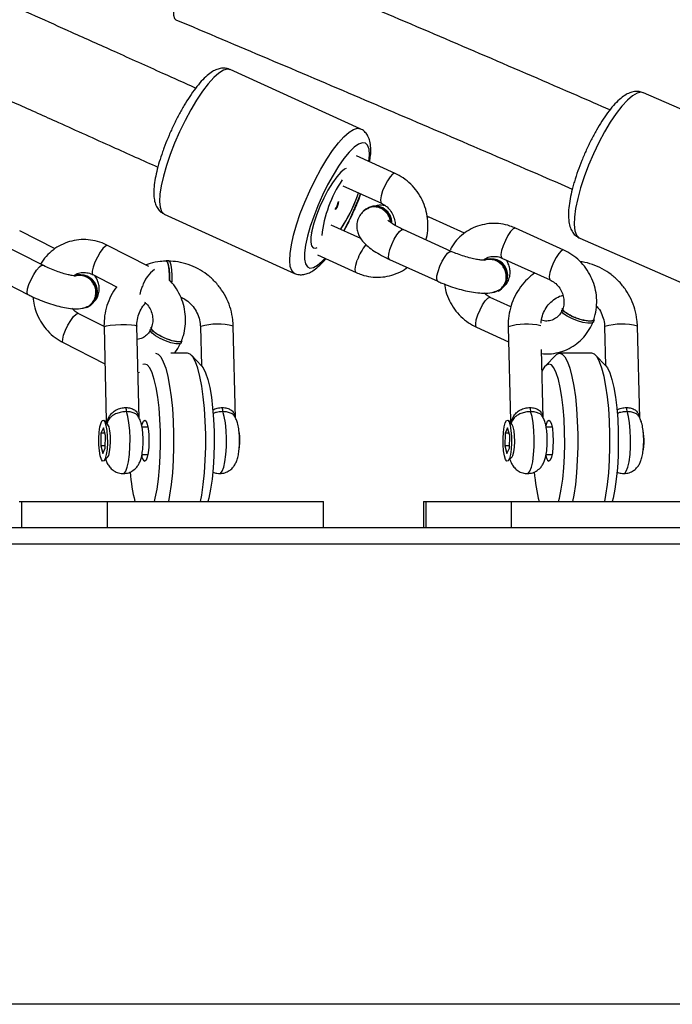
# Model space of a CAD drawing. Units: inches. Extents: x -566 to 1863, y 86 to 1407.
# Drawn here: x 1368 to 1380, y 631 to 648 of the extents above; entities that cross this region are included whole.
import ezdxf

# ---------------------------------------------------------------- set-up
doc = ezdxf.new("R2010")
doc.units = ezdxf.units.IN
doc.header["$MEASUREMENT"] = 0
doc.layers.add('VP-EQ', color=7, linetype='Continuous', true_color=0x8a3492)
doc.styles.get("Standard").update_dxf_attribs({"font": 'arial.ttf'})
doc.dimstyles.get("Standard").update_dxf_attribs({"dimtxt": 14, "dimasz": 20, "dimexe": 20, "dimexo": 50, "dimgap": 20, "dimtad": 0, "dimdec": 0, "dimzin": 0, "dimdsep": 46, "dimtxsty": 'Standard', "dimcen": -0.09, "dimadec": 0, "dimazin": 0, "dimtfac": 1, "dimtdec": 4, "dimtofl": 0, "dimtmove": 0, "dimatfit": 3, "dimfxl": 70, "dimfxlon": 1, "dimtolj": 1, "dimtzin": 0, "dimarcsym": 0})

# ---------------------------------------------------------------- blocks, each defined once
blk = doc.blocks.new('*D144')
at = {"layer": 'Defpoints', "color": 0}
for p in [(1528.974, 1297.72), (246.816, 718.934), (1528.974, 634.706)]:
    blk.add_point(p, dxfattribs=at)
at = {"layer": 'VP-EQ', "color": 0, "lineweight": -2}
for p, q in [((246.816, 1227.72), (246.816, 1317.72)), ((1528.974, 1227.72), (1528.974, 1317.72)), ((266.816, 1297.72), (844.196, 1297.72)), ((1508.974, 1297.72), (924.74, 1297.72))]:
    blk.add_line(p, q, dxfattribs=at)
at = {"layer": 'VP-EQ', "color": 0}
for points in [[(266.816, 1301.053), (266.816, 1294.387), (246.816, 1297.72)], [(1508.974, 1294.387), (1508.974, 1301.053), (1528.974, 1297.72)]]:
    blk.add_solid(points, dxfattribs=at)
at = {"layer": 'VP-EQ', "color": 0, "insert": (884.468, 1297.72), "char_height": 14, "attachment_point": 5}
blk.add_mtext('\\A1;1285', dxfattribs=at)
blk = doc.blocks.new('*D145')
at = {"layer": 'Defpoints', "color": 0}
for p in [(844.408, 1025.678), (844.408, 290.127), (1756.058, 290.127)]:
    blk.add_point(p, dxfattribs=at)
at = {"layer": 'VP-EQ', "color": 0, "lineweight": -2}
for p, q in [((1686.058, 1025.678), (1776.058, 1025.678)), ((1756.058, 1005.678), (1756.058, 710.451)), ((1756.058, 310.127), (1756.058, 639.721)), ((1686.058, 290.127), (1776.058, 290.127))]:
    blk.add_line(p, q, dxfattribs=at)
at = {"layer": 'VP-EQ', "color": 0}
for points in [[(1759.391, 1005.678), (1752.724, 1005.678), (1756.058, 1025.678)], [(1752.724, 310.127), (1759.391, 310.127), (1756.058, 290.127)]]:
    blk.add_solid(points, dxfattribs=at)
at = {"layer": 'VP-EQ', "color": 0, "insert": (1756.058, 675.086), "char_height": 14, "attachment_point": 5, "rotation": 90}
blk.add_mtext('\\A1;740', dxfattribs=at)
blk = doc.blocks.new('*D146')
at = {"layer": 'Defpoints', "color": 0}
for p in [(821.508, 1225.678), (821.508, 85.827), (1843.158, 85.827)]:
    blk.add_point(p, dxfattribs=at)
at = {"layer": 'VP-EQ', "color": 0, "lineweight": -2}
for p, q in [((1773.158, 1225.678), (1863.158, 1225.678)), ((1843.158, 1205.678), (1843.158, 720.87)), ((1843.158, 105.827), (1843.158, 640.48)), ((1773.158, 85.827), (1863.158, 85.827))]:
    blk.add_line(p, q, dxfattribs=at)
at = {"layer": 'VP-EQ', "color": 0}
for points in [[(1846.491, 1205.678), (1839.825, 1205.678), (1843.158, 1225.678)], [(1839.825, 105.827), (1846.491, 105.827), (1843.158, 85.827)]]:
    blk.add_solid(points, dxfattribs=at)
at = {"layer": 'VP-EQ', "color": 0, "insert": (1843.158, 680.675), "char_height": 14, "attachment_point": 5, "rotation": 90}
blk.add_mtext('\\A1;1140', dxfattribs=at)
blk = doc.blocks.new('*D147')
at = {"layer": 'Defpoints', "color": 0}
for p in [(1678.968, 1387.095), (44.416, 671.684), (1678.968, 634.706)]:
    blk.add_point(p, dxfattribs=at)
at = {"layer": 'VP-EQ', "color": 0, "lineweight": -2}
for p, q in [((44.416, 1317.095), (44.416, 1407.095)), ((1678.968, 1317.095), (1678.968, 1407.095)), ((64.416, 1387.095), (843.622, 1387.095)), ((1658.968, 1387.095), (924.166, 1387.095))]:
    blk.add_line(p, q, dxfattribs=at)
at = {"layer": 'VP-EQ', "color": 0}
for points in [[(64.416, 1390.428), (64.416, 1383.762), (44.416, 1387.095)], [(1658.968, 1383.762), (1658.968, 1390.428), (1678.968, 1387.095)]]:
    blk.add_solid(points, dxfattribs=at)
at = {"layer": 'VP-EQ', "color": 0, "insert": (883.894, 1387.095), "char_height": 14, "attachment_point": 5}
blk.add_mtext('\\A1;1635', dxfattribs=at)
blk = doc.blocks.new('RC1580_')
at = {"color": 0, "linetype": 'Continuous', "lineweight": 25}
for p, q in [((1374.158, 646.492), (1371.781, 647.572)), ((1381.713, 646.106), (1379.332, 647.147)), ((1374.794, 645.676), (1374.089, 645.996)), ((1373.841, 645.45), (1374.546, 645.13)), ((1374.109, 645.267), (1374.128, 645.32)), ((1374.314, 645.056), (1374.3, 645.049)), ((1370.581, 644.931), (1372.958, 643.851)), ((1375.417, 644.876), (1375.381, 644.892)), ((1375.417, 644.876), (1375.392, 644.874)), ((1376.062, 644.583), (1375.417, 644.876)), ((1368.586, 644.301), (1367.941, 644.63)), ((1374.168, 644.487), (1373.627, 644.733)), ((1374.916, 644.651), (1374.941, 644.653)), ((1375.821, 644.253), (1374.941, 644.653)), ((1377.875, 644.276), (1376.995, 644.676)), ((1373.268, 644.593), (1373.281, 644.62)), ((1378.17, 644.491), (1380.551, 643.449)), ((1368.36, 644.001), (1367.493, 644.443)), ((1370.3, 643.977), (1369.545, 644.362)), ((1373.379, 644.187), (1374.083, 643.867)), ((1374.692, 644.107), (1375.573, 643.707)), ((1375.796, 644.251), (1375.821, 644.253)), ((1376.747, 644.13), (1377.627, 643.73)), ((1367.221, 643.909), (1368.087, 643.467)), ((1368.339, 644), (1368.36, 644.001)), ((1370.662, 644.08), (1370.614, 644.08)), ((1369.273, 643.828), (1369.708, 643.605)), ((1376.91, 643.241), (1376.533, 643.413)), ((1376.676, 643.528), (1376.69, 643.534)), ((1369.167, 643.23), (1369.18, 643.235)), ((1369.48, 642.88), (1369.008, 643.12)), ((1369.48, 642.874), (1369.522, 641.157)), ((1370.121, 641.206), (1370.08, 642.889)), ((1371.247, 642.881), (1371.241, 642.874)), ((1371.241, 642.874), (1371.258, 642.169)), ((1371.882, 641.209), (1371.84, 642.889)), ((1376.284, 642.867), (1376.867, 642.602)), ((1376.861, 642.874), (1376.903, 641.157)), ((1378.421, 642.967), (1378.434, 643.003)), ((1378.628, 642.881), (1378.621, 642.874)), ((1378.621, 642.874), (1378.639, 642.169)), ((1379.263, 641.209), (1379.221, 642.889)), ((1368.736, 642.586), (1369.497, 642.198)), ((1370.89, 642.582), (1370.906, 642.617)), ((1371.005, 642.396), (1370.702, 642.396)), ((1371.263, 642.164), (1371.076, 642.36)), ((1377.502, 641.206), (1377.471, 642.461)), ((1377.728, 642.36), (1377.542, 642.164)), ((1378.386, 642.396), (1377.799, 642.396)), ((1378.643, 642.164), (1378.457, 642.36)), ((1370.223, 642.196), (1370.188, 642.186)), ((1370.101, 642.044), (1370.128, 642.047)), ((1369.469, 641.031), (1369.424, 640.935)), ((1369.509, 640.892), (1369.469, 641.031)), ((1369.551, 641.089), (1369.48, 641.163)), ((1370.281, 641.046), (1370.173, 641.046)), ((1376.85, 641.031), (1376.805, 640.935)), ((1376.889, 640.892), (1376.85, 641.031)), ((1376.932, 641.089), (1376.861, 641.163)), ((1376.906, 641.172), (1376.895, 641.145)), ((1377.662, 641.046), (1377.554, 641.046)), ((1369.424, 640.935), (1369.419, 640.7)), ((1369.496, 640.935), (1369.424, 640.935)), ((1369.503, 640.657), (1369.509, 640.892)), ((1376.805, 640.935), (1376.8, 640.7)), ((1376.877, 640.935), (1376.805, 640.935)), ((1376.884, 640.657), (1376.889, 640.892)), ((1369.419, 640.7), (1369.458, 640.561)), ((1369.504, 640.7), (1369.419, 640.7)), ((1376.8, 640.7), (1376.839, 640.561)), ((1376.885, 640.7), (1376.8, 640.7)), ((1369.458, 640.561), (1369.503, 640.657)), ((1369.48, 640.429), (1369.551, 640.503)), ((1370.172, 640.546), (1370.281, 640.546)), ((1376.839, 640.561), (1376.884, 640.657)), ((1376.861, 640.429), (1376.932, 640.503)), ((1377.553, 640.546), (1377.662, 640.546)), ((1367.932, 639.684), (1367.976, 639.684)), ((1367.976, 639.684), (1369.535, 639.684)), ((1367.976, 639.684), (1367.976, 639.206)), ((1369.535, 639.684), (1373.491, 639.684)), ((1369.535, 639.684), (1369.535, 639.206)), ((1373.491, 639.206), (1373.491, 639.684)), ((1375.313, 639.684), (1375.313, 639.206)), ((1375.313, 639.684), (1375.357, 639.684)), ((1375.357, 639.684), (1376.916, 639.684)), ((1375.357, 639.684), (1375.357, 639.206)), ((1376.916, 639.684), (1380.872, 639.684)), ((1376.916, 639.684), (1376.916, 639.206)), ((1408.228, 639.206), (1353.073, 639.206)), ((1407.89, 638.906), (1352.766, 638.906)), ((1407.886, 630.506), (1352.766, 630.506))]:
    blk.add_line(p, q, dxfattribs=at)
at = {"color": 0, "linetype": 'Continuous', "lineweight": 25, "flags": 128}
for points in [[(1371.412, 649.958), (1371.382, 649.96), (1371.327, 649.935), (1371.263, 649.876), (1371.19, 649.786), (1371.114, 649.67), (1371.037, 649.533), (1370.963, 649.381), (1370.896, 649.221), (1370.838, 649.062), (1370.793, 648.91), (1370.762, 648.772), (1370.747, 648.656), (1370.749, 648.566), (1370.767, 648.506), (1370.793, 648.482)], [(1371.781, 647.572), (1371.731, 647.58), (1371.66, 647.56), (1371.577, 647.508), (1371.484, 647.425), (1371.383, 647.313), (1371.278, 647.175), (1371.17, 647.014), (1371.063, 646.834), (1370.959, 646.64), (1370.859, 646.436), (1370.768, 646.228), (1370.687, 646.021)], [(1379.332, 647.147), (1379.288, 647.157), (1379.215, 647.141), (1379.131, 647.093), (1379.037, 647.014), (1378.936, 646.905), (1378.831, 646.77), (1378.724, 646.611), (1378.617, 646.432), (1378.514, 646.239), (1378.416, 646.035), (1378.327, 645.826), (1378.248, 645.616), (1378.182, 645.412)], [(1373.064, 644.941), (1373.145, 645.148), (1373.237, 645.356), (1373.336, 645.56), (1373.44, 645.754), (1373.548, 645.934), (1373.655, 646.095), (1373.761, 646.233), (1373.861, 646.345), (1373.954, 646.428), (1374.037, 646.48), (1374.108, 646.5), (1374.158, 646.492)], [(1374.318, 645.892), (1374.327, 646.016), (1374.319, 646.117), (1374.294, 646.189), (1374.253, 646.229), (1374.198, 646.236), (1374.128, 646.21), (1374.048, 646.152), (1373.958, 646.064), (1373.862, 645.948), (1373.763, 645.807), (1373.662, 645.645), (1373.564, 645.468), (1373.47, 645.28), (1373.385, 645.086), (1373.309, 644.892)], [(1370.687, 646.021), (1370.619, 645.819), (1370.564, 645.628), (1370.524, 645.452), (1370.5, 645.295), (1370.494, 645.163), (1370.504, 645.057), (1370.531, 644.981), (1370.573, 644.935), (1370.581, 644.931)], [(1373.902, 645.768), (1373.872, 645.752), (1373.805, 645.697), (1373.73, 645.612), (1373.65, 645.502), (1373.57, 645.371), (1373.493, 645.225), (1373.421, 645.071), (1373.36, 644.916), (1373.31, 644.767), (1373.275, 644.63), (1373.256, 644.512), (1373.254, 644.418), (1373.269, 644.351), (1373.3, 644.316), (1373.346, 644.313), (1373.374, 644.325)], [(1374.794, 645.676), (1374.785, 645.678), (1374.749, 645.662), (1374.704, 645.614), (1374.655, 645.541), (1374.608, 645.451), (1374.568, 645.356)], [(1374.568, 645.356), (1374.54, 645.266), (1374.528, 645.193), (1374.533, 645.145), (1374.545, 645.13)], [(1378.182, 645.412), (1378.13, 645.218), (1378.093, 645.038), (1378.072, 644.878), (1378.068, 644.741), (1378.08, 644.63), (1378.11, 644.549), (1378.155, 644.499), (1378.17, 644.491)], [(1372.958, 643.851), (1372.95, 643.855), (1372.908, 643.901), (1372.881, 643.977), (1372.871, 644.083), (1372.877, 644.215), (1372.901, 644.372), (1372.941, 644.548), (1372.996, 644.739), (1373.064, 644.941)], [(1373.309, 644.892), (1373.245, 644.705), (1373.196, 644.528), (1373.161, 644.368), (1373.144, 644.228), (1373.143, 644.113), (1373.16, 644.026), (1373.193, 643.97), (1373.241, 643.947), (1373.304, 643.956), (1373.379, 643.998), (1373.464, 644.071), (1373.515, 644.125)], [(1374.692, 644.107), (1374.689, 644.109), (1374.675, 644.142), (1374.679, 644.203), (1374.699, 644.286), (1374.733, 644.38), (1374.778, 644.474), (1374.827, 644.557), (1374.875, 644.618), (1374.916, 644.651)], [(1376.995, 644.676), (1376.986, 644.678), (1376.95, 644.662), (1376.905, 644.614), (1376.856, 644.541), (1376.809, 644.451), (1376.769, 644.356)], [(1369.545, 644.362), (1369.539, 644.364), (1369.506, 644.35), (1369.461, 644.305), (1369.409, 644.235), (1369.358, 644.148), (1369.313, 644.055)], [(1376.769, 644.356), (1376.741, 644.266), (1376.729, 644.193), (1376.734, 644.145), (1376.747, 644.13)], [(1377.875, 644.276), (1377.866, 644.278), (1377.831, 644.262), (1377.786, 644.214), (1377.736, 644.141), (1377.689, 644.051), (1377.649, 643.956)], [(1374.083, 643.867), (1374.071, 643.881), (1374.066, 643.929), (1374.078, 644.002), (1374.105, 644.092)], [(1375.573, 643.707), (1375.569, 643.709), (1375.555, 643.742), (1375.559, 643.803), (1375.579, 643.886), (1375.614, 643.98), (1375.658, 644.074), (1375.707, 644.157), (1375.755, 644.218), (1375.796, 644.251)], [(1368.087, 643.467), (1368.083, 643.47), (1368.074, 643.504), (1368.083, 643.566), (1368.109, 643.648), (1368.149, 643.741), (1368.198, 643.832), (1368.25, 643.912), (1368.299, 643.97), (1368.339, 644)], [(1369.313, 644.055), (1369.279, 643.966), (1369.262, 643.893), (1369.261, 643.844), (1369.273, 643.828)], [(1370.676, 643.722), (1370.676, 643.813), (1370.67, 643.914), (1370.657, 643.998), (1370.638, 644.056), (1370.617, 644.08), (1370.614, 644.08)], [(1370.725, 643.813), (1370.719, 643.914), (1370.706, 643.998), (1370.687, 644.056), (1370.666, 644.08), (1370.662, 644.08)], [(1377.649, 643.956), (1377.621, 643.866), (1377.609, 643.793), (1377.614, 643.745), (1377.626, 643.73)], [(1370.721, 643.67), (1370.724, 643.708), (1370.725, 643.813)], [(1370.179, 643.613), (1370.146, 643.524), (1370.131, 643.468)], [(1376.306, 643.092), (1376.346, 643.187), (1376.394, 643.277), (1376.443, 643.35), (1376.488, 643.398), (1376.524, 643.415), (1376.533, 643.413)], [(1378.434, 643.003), (1378.43, 642.996), (1378.393, 642.979), (1378.326, 642.978), (1378.237, 642.992), (1378.137, 643.021), (1378.037, 643.06), (1377.95, 643.106), (1377.887, 643.151), (1377.854, 643.192), (1377.852, 643.216)], [(1368.776, 642.813), (1368.821, 642.906), (1368.872, 642.993), (1368.924, 643.063), (1368.969, 643.108), (1369.002, 643.122), (1369.008, 643.12)], [(1376.284, 642.867), (1376.272, 642.881), (1376.267, 642.929), (1376.279, 643.002), (1376.306, 643.092)], [(1378.421, 642.967), (1378.417, 642.96), (1378.38, 642.943), (1378.313, 642.941), (1378.224, 642.956), (1378.124, 642.985), (1378.024, 643.024), (1377.937, 643.07), (1377.873, 643.115), (1377.841, 643.156), (1377.839, 643.18)], [(1369.48, 642.874), (1369.486, 642.881), (1369.525, 642.894), (1369.595, 642.904), (1369.687, 642.912), (1369.79, 642.916), (1369.892, 642.916), (1369.98, 642.912), (1370.044, 642.904), (1370.077, 642.894), (1370.08, 642.889)], [(1370.89, 642.582), (1370.887, 642.577), (1370.853, 642.563), (1370.789, 642.565), (1370.702, 642.585), (1370.605, 642.619), (1370.507, 642.663), (1370.421, 642.713), (1370.357, 642.761), (1370.324, 642.803), (1370.321, 642.828)], [(1370.906, 642.617), (1370.903, 642.613), (1370.868, 642.598), (1370.804, 642.601), (1370.718, 642.621), (1370.62, 642.655), (1370.522, 642.699), (1370.436, 642.748), (1370.373, 642.797), (1370.339, 642.838), (1370.337, 642.863)], [(1368.736, 642.586), (1368.724, 642.603), (1368.725, 642.651), (1368.742, 642.724), (1368.776, 642.813)], [(1370.418, 642.396), (1370.468, 642.378), (1370.516, 642.325), (1370.563, 642.238), (1370.606, 642.118), (1370.645, 641.969), (1370.678, 641.794), (1370.706, 641.596), (1370.728, 641.381), (1370.743, 641.152), (1370.75, 640.916), (1370.75, 640.677), (1370.743, 640.44), (1370.728, 640.212), (1370.706, 639.996), (1370.678, 639.799), (1370.657, 639.684)], [(1371.244, 639.684), (1371.265, 639.799), (1371.293, 639.996), (1371.315, 640.212), (1371.329, 640.44), (1371.337, 640.677), (1371.337, 640.916), (1371.329, 641.152), (1371.315, 641.381), (1371.293, 641.596), (1371.265, 641.794), (1371.231, 641.969), (1371.193, 642.118), (1371.149, 642.238), (1371.103, 642.325), (1371.055, 642.378), (1371.005, 642.396)], [(1377.728, 642.36), (1377.75, 642.378), (1377.799, 642.396)], [(1377.799, 642.396), (1377.849, 642.378), (1377.897, 642.325), (1377.943, 642.238), (1377.987, 642.118), (1378.025, 641.969), (1378.059, 641.794), (1378.087, 641.596), (1378.109, 641.381), (1378.123, 641.152), (1378.131, 640.916), (1378.131, 640.677), (1378.123, 640.44), (1378.109, 640.212), (1378.087, 639.996), (1378.059, 639.799), (1378.038, 639.684)], [(1378.625, 639.684), (1378.646, 639.799), (1378.674, 639.996), (1378.696, 640.212), (1378.71, 640.44), (1378.718, 640.677), (1378.718, 640.916), (1378.71, 641.152), (1378.696, 641.381), (1378.674, 641.596), (1378.646, 641.794), (1378.612, 641.969), (1378.573, 642.118), (1378.53, 642.238), (1378.484, 642.325), (1378.436, 642.378), (1378.386, 642.396)], [(1370.399, 639.684), (1370.416, 639.748), (1370.448, 639.911), (1370.475, 640.096), (1370.495, 640.3), (1370.508, 640.516), (1370.513, 640.74), (1370.512, 640.965), (1370.502, 641.186), (1370.486, 641.396), (1370.462, 641.591), (1370.433, 641.766), (1370.397, 641.915), (1370.358, 642.036), (1370.315, 642.124), (1370.269, 642.178), (1370.223, 642.196)], [(1371.263, 642.164), (1371.293, 642.124), (1371.336, 642.036), (1371.376, 641.915), (1371.411, 641.766), (1371.44, 641.591), (1371.464, 641.396), (1371.48, 641.186), (1371.49, 640.965), (1371.492, 640.74), (1371.486, 640.516), (1371.473, 640.3), (1371.453, 640.096), (1371.426, 639.911), (1371.394, 639.748), (1371.377, 639.684)], [(1377.78, 639.684), (1377.796, 639.748), (1377.829, 639.911), (1377.856, 640.096), (1377.876, 640.3), (1377.889, 640.516), (1377.894, 640.74), (1377.892, 640.965), (1377.883, 641.186), (1377.866, 641.396), (1377.843, 641.591), (1377.813, 641.766), (1377.778, 641.915), (1377.739, 642.036), (1377.696, 642.124), (1377.65, 642.178), (1377.603, 642.196)], [(1378.643, 642.164), (1378.674, 642.124), (1378.717, 642.036), (1378.756, 641.915), (1378.792, 641.766), (1378.821, 641.591), (1378.845, 641.396), (1378.861, 641.186), (1378.871, 640.965), (1378.872, 640.74), (1378.867, 640.516), (1378.854, 640.3), (1378.834, 640.096), (1378.807, 639.911), (1378.775, 639.748), (1378.758, 639.684)], [(1369.831, 640.196), (1369.846, 640.2), (1369.877, 640.237), (1369.904, 640.31), (1369.927, 640.413), (1369.944, 640.541), (1369.954, 640.685), (1369.956, 640.837), (1369.95, 640.985), (1369.936, 641.122), (1369.916, 641.238), (1369.89, 641.326)], [(1371.592, 640.196), (1371.607, 640.2), (1371.637, 640.237), (1371.665, 640.31), (1371.688, 640.413), (1371.705, 640.541), (1371.715, 640.685), (1371.716, 640.837), (1371.71, 640.985), (1371.697, 641.122), (1371.676, 641.238), (1371.651, 641.326)], [(1377.212, 640.196), (1377.227, 640.2), (1377.258, 640.237), (1377.285, 640.31), (1377.308, 640.413), (1377.325, 640.541), (1377.335, 640.685), (1377.337, 640.837), (1377.331, 640.985), (1377.317, 641.122), (1377.297, 641.238), (1377.271, 641.326)], [(1378.973, 640.196), (1378.988, 640.2), (1379.018, 640.237), (1379.046, 640.31), (1379.069, 640.413), (1379.086, 640.541), (1379.095, 640.685), (1379.097, 640.837), (1379.091, 640.985), (1379.078, 641.122), (1379.057, 641.238), (1379.032, 641.326)], [(1369.386, 640.835), (1369.392, 640.949), (1369.406, 641.048), (1369.425, 641.122), (1369.447, 641.164), (1369.472, 641.17), (1369.495, 641.14), (1369.516, 641.076), (1369.531, 640.984), (1369.54, 640.874), (1369.541, 640.757), (1369.535, 640.643), (1369.522, 640.545), (1369.503, 640.471), (1369.48, 640.428), (1369.455, 640.422), (1369.432, 640.453), (1369.411, 640.517), (1369.396, 640.608), (1369.387, 640.718), (1369.386, 640.835)], [(1369.551, 640.503), (1369.566, 640.528), (1369.583, 640.591), (1369.595, 640.678), (1369.6, 640.779), (1369.598, 640.883), (1369.588, 640.976), (1369.572, 641.047), (1369.552, 641.088), (1369.551, 641.089)], [(1370.169, 641.068), (1370.177, 641.099), (1370.199, 641.153), (1370.223, 641.171), (1370.247, 641.153), (1370.268, 641.099), (1370.286, 641.017), (1370.297, 640.912), (1370.301, 640.796), (1370.297, 640.68), (1370.286, 640.576), (1370.268, 640.493), (1370.247, 640.439), (1370.223, 640.421), (1370.223, 640.421)], [(1376.767, 640.835), (1376.773, 640.949), (1376.786, 641.048), (1376.805, 641.122), (1376.828, 641.164), (1376.853, 641.17), (1376.876, 641.14), (1376.897, 641.076), (1376.912, 640.984), (1376.921, 640.874), (1376.922, 640.757), (1376.916, 640.643), (1376.903, 640.545), (1376.884, 640.471), (1376.861, 640.428), (1376.836, 640.422), (1376.813, 640.453), (1376.792, 640.517), (1376.777, 640.608), (1376.768, 640.718), (1376.767, 640.835)], [(1376.932, 640.503), (1376.947, 640.528), (1376.964, 640.591), (1376.976, 640.678), (1376.981, 640.779), (1376.978, 640.883), (1376.969, 640.976), (1376.953, 641.047), (1376.933, 641.088), (1376.932, 641.089)], [(1377.55, 641.068), (1377.558, 641.099), (1377.579, 641.153), (1377.603, 641.171), (1377.628, 641.153), (1377.649, 641.099), (1377.667, 641.017), (1377.678, 640.912), (1377.681, 640.796), (1377.678, 640.68), (1377.667, 640.576), (1377.649, 640.493), (1377.628, 640.439), (1377.603, 640.421), (1377.603, 640.421)], [(1371.943, 640.608), (1371.955, 640.677), (1371.961, 640.77)], [(1379.324, 640.608), (1379.336, 640.677), (1379.342, 640.77)]]:
    blk.add_lwpolyline(points, dxfattribs=at)
at = {"color": 0, "linetype": 'Continuous', "lineweight": 25}
for centre, radius, start, end in [((1375.688, 644.301), 2.244, 145.9317, 173.891), ((1373.471, 645.193), 0.297, 325.262, 354.5599), ((1371.456, 646.222), 2.819, 326.2238, 341.3457), ((1371.461, 646.218), 2.813, 326.2301, 340.2309), ((1369.672, 646.937), 4.78, 331.1174, 340.015), ((1373.458, 645.187), 0.297, 325.2602, 354.561), ((1374.425, 644.771), 0.298, 0.5218, 140.7001), ((1374.43, 644.772), 0.307, 358.8722, 112.2498), ((1374.946, 643.809), 0.887, 140.3102, 161.4008), ((1376.533, 643.807), 0.307, 276.1973, 113.0473), ((1376.544, 643.808), 0.31, 297.9652, 112.1524), ((1370.766, 643.426), 0.615, 126.2969, 162.3431), ((1369.038, 643.515), 0.307, 272.6824, 111.0437), ((1369.048, 643.516), 0.31, 295.1432, 110.2634), ((1371.557, 641.808), 1.117, 75.3127, 106.1198), ((1377.196, 641.814), 1.112, 76.4526, 107.5272), ((1378.938, 641.808), 1.117, 75.3124, 106.1201), ((1377.661, 642.019), 0.186, 108.0172, 165.4326), ((1370.136, 641.399), 0.257, 179.4455, 196.7378), ((1371.896, 641.399), 0.256, 179.433, 196.7503), ((1377.516, 641.399), 0.256, 179.433, 196.7503), ((1379.277, 641.399), 0.257, 179.4401, 196.7344), ((1371.081, 640.806), 0.881, 357.6255, 11.4185), ((1378.461, 640.806), 0.881, 357.6293, 11.4146), ((1370.313, 640.534), 0.145, 183.0053, 231.3583), ((1377.694, 640.534), 0.145, 182.9949, 231.3688), ((1373.199, 640.48), 3.253, 184.595, 194.1691), ((1380.581, 640.48), 3.254, 184.5973, 194.168)]:
    blk.add_arc(centre, radius, start, end, dxfattribs=at)
for points, knots in [([(1345.96, 656.513), (1346.376, 656.336), (1347.169, 655.999), (1348.3, 655.517), (1349.318, 655.082), (1350.221, 654.695), (1351.011, 654.356), (1351.722, 654.049), (1352.389, 653.762), (1353.051, 653.476), (1353.714, 653.19), (1354.971, 652.645), (1356.822, 651.841), (1358.963, 650.904), (1360.808, 650.093), (1362.333, 649.42), (1363.798, 648.771), (1364.878, 648.291), (1365.619, 647.961), (1366.083, 647.754), (1366.619, 647.515), (1367.229, 647.242), (1367.913, 646.936), (1368.723, 646.572), (1369.582, 646.186), (1370.187, 645.913), (1370.463, 645.789)], [0, 0, 0, 0, 0.050247, 0.095938, 0.137059, 0.173605, 0.205574, 0.232968, 0.260124, 0.286677, 0.313558, 0.340767, 0.439928, 0.539469, 0.602814, 0.666144, 0.726863, 0.78303, 0.799242, 0.818232, 0.840295, 0.865429, 0.893635, 0.924914, 0.965722, 1, 1, 1, 1]), ([(1378.719, 646.834), (1378.519, 646.922), (1377.21, 647.492), (1374.776, 648.534), (1372.533, 649.483), (1371.412, 649.958)], [0, 0, 0, 0, 0.0827026, 0.541295, 1, 1, 1, 1]), ([(1371.153, 647.233), (1370.954, 647.322), (1370.46, 647.545), (1369.707, 647.884), (1368.932, 648.232), (1368.232, 648.546), (1367.575, 648.84), (1367, 649.097), (1366.646, 649.255), (1366.507, 649.317)], [0, 0, 0, 0, 0.128854, 0.319765, 0.486777, 0.629889, 0.77176, 0.910474, 1, 1, 1, 1]), ([(1370.793, 648.482), (1371.912, 648.009), (1374.149, 647.062), (1376.56, 646.029), (1377.85, 645.468), (1378.032, 645.389)], [0, 0, 0, 0, 0.461867, 0.92385, 1, 1, 1, 1]), ([(1371.78, 647.569), (1371.758, 647.578), (1371.707, 647.6), (1371.622, 647.598), (1371.538, 647.577), (1371.452, 647.533), (1371.359, 647.464), (1371.257, 647.363), (1371.151, 647.233), (1371.046, 647.085), (1370.944, 646.922), (1370.846, 646.747), (1370.753, 646.563), (1370.667, 646.374), (1370.607, 646.226), (1370.576, 646.142), (1370.568, 646.121)], [0, 0, 0, 0, 0.04266, 0.096534, 0.151852, 0.214987, 0.292783, 0.384519, 0.473825, 0.559528, 0.6433, 0.726061, 0.808297, 0.890312, 0.972333, 1, 1, 1, 1]), ([(1379.327, 647.147), (1379.303, 647.156), (1379.25, 647.176), (1379.162, 647.172), (1379.075, 647.148), (1378.985, 647.1), (1378.889, 647.025), (1378.784, 646.919), (1378.677, 646.785), (1378.572, 646.634), (1378.472, 646.467), (1378.376, 646.289), (1378.286, 646.103), (1378.204, 645.912), (1378.129, 645.717), (1378.089, 645.59), (1378.069, 645.525)], [0, 0, 0, 0, 0.042505, 0.094495, 0.14844, 0.210174, 0.285188, 0.3706, 0.453414, 0.533336, 0.611646, 0.689086, 0.76608, 0.842899, 0.919747, 1, 1, 1, 1]), ([(1374.331, 645.887), (1374.337, 645.924), (1374.351, 646.016), (1374.353, 646.14), (1374.339, 646.255), (1374.306, 646.351), (1374.254, 646.425), (1374.201, 646.475), (1374.164, 646.486), (1374.156, 646.489)], [0, 0, 0, 0, 0.145397, 0.35555, 0.554614, 0.705196, 0.837997, 0.964122, 1, 1, 1, 1]), ([(1370.568, 646.121), (1370.556, 646.088), (1370.522, 645.993), (1370.474, 645.84), (1370.43, 645.666), (1370.4, 645.505), (1370.386, 645.354), (1370.39, 645.227), (1370.414, 645.121), (1370.455, 645.036), (1370.51, 644.97), (1370.559, 644.945), (1370.58, 644.935)], [0, 0, 0, 0, 0.061704, 0.179789, 0.298816, 0.419618, 0.543637, 0.673792, 0.778331, 0.862959, 0.940705, 1, 1, 1, 1]), ([(1375.359, 644.463), (1375.363, 644.476), (1375.384, 644.544), (1375.399, 644.675), (1375.395, 644.851), (1375.359, 645.026), (1375.294, 645.193), (1375.202, 645.347), (1375.084, 645.483), (1374.948, 645.597), (1374.845, 645.65), (1374.794, 645.676)], [0, 0, 0, 0, 0.028266, 0.148898, 0.269943, 0.391506, 0.513509, 0.635841, 0.758363, 0.880915, 1, 1, 1, 1]), ([(1378.069, 645.525), (1378.06, 645.493), (1378.033, 645.399), (1377.998, 645.251), (1377.97, 645.085), (1377.958, 644.931), (1377.965, 644.798), (1377.991, 644.688), (1378.035, 644.6), (1378.094, 644.531), (1378.146, 644.505), (1378.169, 644.493)], [0, 0, 0, 0, 0.068899, 0.201474, 0.335737, 0.473326, 0.617003, 0.738224, 0.836317, 0.925731, 1, 1, 1, 1]), ([(1373.864, 644.625), (1373.886, 644.667), (1373.941, 644.768), (1374.022, 644.937), (1374.104, 645.122), (1374.149, 645.243), (1374.171, 645.3)], [0, 0, 0, 0, 0.196946, 0.472193, 0.747024, 1, 1, 1, 1]), ([(1374.303, 645.039), (1374.273, 645.021), (1374.215, 644.988), (1374.147, 644.907), (1374.104, 644.814), (1374.09, 644.714), (1374.103, 644.618), (1374.136, 644.533), (1374.186, 644.455), (1374.257, 644.376), (1374.353, 644.297), (1374.476, 644.217), (1374.592, 644.154), (1374.668, 644.118), (1374.692, 644.107)], [0, 0, 0, 0, 0.083705, 0.156818, 0.229952, 0.305466, 0.3757, 0.445751, 0.521284, 0.610281, 0.722872, 0.832499, 0.946233, 1, 1, 1, 1]), ([(1374.709, 644.784), (1374.707, 644.805), (1374.702, 644.859), (1374.658, 644.939), (1374.588, 645.012), (1374.499, 645.058), (1374.404, 645.068), (1374.332, 645.058), (1374.301, 645.036), (1374.296, 645.032)], [0, 0, 0, 0, 0.106796, 0.278206, 0.449766, 0.621362, 0.792924, 0.964423, 1, 1, 1, 1]), ([(1374.608, 645.091), (1374.599, 645.091), (1374.535, 645.096), (1374.476, 645.095), (1374.426, 645.079), (1374.424, 645.079)], [0, 0, 0, 0, 0.149002, 0.9667, 1, 1, 1, 1]), ([(1374.546, 645.13), (1374.558, 645.124), (1374.602, 645.102), (1374.67, 645.048), (1374.738, 644.96), (1374.781, 644.858), (1374.799, 644.777), (1374.795, 644.736), (1374.795, 644.728)], [0, 0, 0, 0, 0.090926, 0.309956, 0.526221, 0.740024, 0.952999, 1, 1, 1, 1]), ([(1374.941, 644.653), (1374.921, 644.662), (1374.865, 644.688), (1374.787, 644.731), (1374.719, 644.775), (1374.679, 644.806), (1374.662, 644.824), (1374.665, 644.821), (1374.665, 644.82)], [0, 0, 0, 0, 0.130806, 0.376255, 0.588921, 0.780998, 0.950207, 1, 1, 1, 1]), ([(1376.995, 644.676), (1376.961, 644.69), (1376.874, 644.726), (1376.725, 644.759), (1376.553, 644.767), (1376.383, 644.742), (1376.222, 644.686), (1376.074, 644.601), (1375.946, 644.49), (1375.853, 644.381), (1375.814, 644.304), (1375.801, 644.278)], [0, 0, 0, 0, 0.076976, 0.201165, 0.325054, 0.448287, 0.570906, 0.693074, 0.814993, 0.936891, 1, 1, 1, 1]), ([(1369.545, 644.362), (1369.512, 644.378), (1369.427, 644.418), (1369.279, 644.458), (1369.106, 644.473), (1368.934, 644.456), (1368.769, 644.408), (1368.616, 644.331), (1368.481, 644.226), (1368.382, 644.12), (1368.338, 644.045), (1368.323, 644.02)], [0, 0, 0, 0, 0.0769136, 0.2008622, 0.324577, 0.4477506, 0.5704217, 0.6927114, 0.8147852, 0.9368276, 1, 1, 1, 1]), ([(1378.422, 642.998), (1378.432, 643.033), (1378.461, 643.122), (1378.481, 643.275), (1378.476, 643.451), (1378.441, 643.626), (1378.376, 643.793), (1378.283, 643.947), (1378.166, 644.083), (1378.029, 644.197), (1377.926, 644.25), (1377.875, 644.276)], [0, 0, 0, 0, 0.071853, 0.187071, 0.302687, 0.418801, 0.535328, 0.652175, 0.769203, 0.886257, 1, 1, 1, 1]), ([(1372.96, 643.853), (1372.964, 643.85), (1372.996, 643.831), (1373.065, 643.823), (1373.152, 643.831), (1373.236, 643.862), (1373.324, 643.914), (1373.421, 643.999), (1373.491, 644.069), (1373.529, 644.118), (1373.529, 644.118)], [0, 0, 0, 0, 0.0229726, 0.1537012, 0.2808221, 0.4174653, 0.5793758, 0.7799919, 0.9974748, 1, 1, 1, 1]), ([(1376.445, 644.091), (1376.445, 644.091), (1376.446, 644.091), (1376.416, 644.089), (1376.361, 644.093), (1376.279, 644.104), (1376.176, 644.127), (1376.058, 644.161), (1375.936, 644.203), (1375.859, 644.237), (1375.821, 644.253)], [0, 0, 0, 0, 0.059395, 0.160595, 0.276273, 0.406624, 0.548434, 0.697641, 0.850753, 1, 1, 1, 1]), ([(1376.408, 644.091), (1376.422, 644.103), (1376.461, 644.136), (1376.541, 644.161), (1376.637, 644.165), (1376.708, 644.147), (1376.742, 644.132), (1376.747, 644.13)], [0, 0, 0, 0, 0.157063, 0.435904, 0.718322, 0.964517, 1, 1, 1, 1]), ([(1376.661, 643.536), (1376.67, 643.538), (1376.708, 643.549), (1376.762, 643.601), (1376.813, 643.682), (1376.832, 643.781), (1376.819, 643.882), (1376.775, 643.975), (1376.705, 644.048), (1376.617, 644.096), (1376.522, 644.108), (1376.454, 644.102), (1376.427, 644.084), (1376.426, 644.083)], [0, 0, 0, 0, 0.0301381, 0.1374156, 0.2446628, 0.3519024, 0.4591429, 0.5663921, 0.6736629, 0.7809636, 0.888298, 0.9956742, 1, 1, 1, 1]), ([(1376.786, 643.615), (1376.805, 643.635), (1376.847, 643.679), (1376.886, 643.769), (1376.901, 643.869), (1376.887, 643.964), (1376.859, 644.04), (1376.833, 644.08), (1376.822, 644.096)], [0, 0, 0, 0, 0.154681, 0.337194, 0.525622, 0.700889, 0.875707, 1, 1, 1, 1]), ([(1368.968, 643.804), (1368.968, 643.804), (1368.971, 643.805), (1368.947, 643.804), (1368.898, 643.81), (1368.822, 643.825), (1368.724, 643.852), (1368.61, 643.89), (1368.491, 643.938), (1368.408, 643.977), (1368.366, 643.998), (1368.36, 644.001)], [0, 0, 0, 0, 0.040061, 0.138691, 0.252106, 0.381231, 0.523015, 0.673145, 0.827886, 0.976136, 1, 1, 1, 1]), ([(1370.624, 644.075), (1370.586, 644.073), (1370.483, 644.069), (1370.355, 644.046), (1370.272, 644.013), (1370.248, 644.004)], [0, 0, 0, 0, 0.301304, 0.797762, 1, 1, 1, 1]), ([(1370.613, 644.074), (1370.613, 644.075), (1370.621, 644.08), (1370.635, 644.06), (1370.653, 644.013), (1370.668, 643.935), (1370.675, 643.841), (1370.677, 643.766), (1370.675, 643.729), (1370.675, 643.723)], [0, 0, 0, 0, 0.005194, 0.198032, 0.390872, 0.583737, 0.776656, 0.969631, 1, 1, 1, 1]), ([(1371.84, 642.889), (1371.838, 642.928), (1371.833, 643.031), (1371.798, 643.197), (1371.729, 643.38), (1371.632, 643.55), (1371.509, 643.703), (1371.363, 643.834), (1371.199, 643.939), (1371.02, 644.016), (1370.836, 644.065), (1370.712, 644.072), (1370.652, 644.075)], [0, 0, 0, 0, 0.062948, 0.167606, 0.272415, 0.377335, 0.482325, 0.587338, 0.692324, 0.797246, 0.902063, 1, 1, 1, 1]), ([(1374.083, 643.867), (1374.117, 643.853), (1374.204, 643.817), (1374.353, 643.784), (1374.526, 643.776), (1374.696, 643.801), (1374.855, 643.859), (1374.964, 643.914), (1375.011, 643.955), (1375.017, 643.96)], [0, 0, 0, 0, 0.108715, 0.284121, 0.459107, 0.633162, 0.806349, 0.9789, 1, 1, 1, 1]), ([(1379.221, 642.889), (1379.219, 642.928), (1379.214, 643.031), (1379.179, 643.197), (1379.11, 643.38), (1379.013, 643.55), (1378.89, 643.703), (1378.744, 643.833), (1378.58, 643.94), (1378.401, 644.015), (1378.264, 644.055), (1378.189, 644.061), (1378.177, 644.062)], [0, 0, 0, 0, 0.068348, 0.181983, 0.295783, 0.4097, 0.523695, 0.637715, 0.75171, 0.865631, 0.979435, 1, 1, 1, 1]), ([(1368.931, 643.809), (1368.944, 643.819), (1368.983, 643.848), (1369.064, 643.869), (1369.163, 643.869), (1369.234, 643.847), (1369.268, 643.83), (1369.273, 643.828)], [0, 0, 0, 0, 0.133967, 0.419498, 0.707364, 0.962255, 1, 1, 1, 1]), ([(1369.151, 643.238), (1369.159, 643.24), (1369.198, 643.249), (1369.255, 643.297), (1369.311, 643.377), (1369.336, 643.474), (1369.328, 643.576), (1369.289, 643.671), (1369.223, 643.748), (1369.136, 643.8), (1369.041, 643.816), (1368.972, 643.813), (1368.943, 643.797), (1368.942, 643.796)], [0, 0, 0, 0, 0.0280057, 0.1353707, 0.242712, 0.3500443, 0.4573744, 0.564718, 0.6720753, 0.7794704, 0.8869019, 0.9943635, 1, 1, 1, 1]), ([(1369.285, 643.321), (1369.3, 643.335), (1369.339, 643.371), (1369.379, 643.453), (1369.398, 643.55), (1369.39, 643.645), (1369.361, 643.728), (1369.334, 643.781), (1369.314, 643.805), (1369.312, 643.807)], [0, 0, 0, 0, 0.111558, 0.287329, 0.468088, 0.635216, 0.801142, 0.979366, 1, 1, 1, 1]), ([(1377.346, 643.858), (1377.3, 643.822), (1377.203, 643.748), (1377.083, 643.605), (1376.982, 643.442), (1376.91, 643.263), (1376.868, 643.078), (1376.859, 642.943), (1376.861, 642.872), (1376.861, 642.863)], [0, 0, 0, 0, 0.152314, 0.31851, 0.484751, 0.651115, 0.817669, 0.976165, 1, 1, 1, 1]), ([(1377.627, 643.73), (1377.64, 643.724), (1377.683, 643.702), (1377.752, 643.648), (1377.819, 643.56), (1377.864, 643.458), (1377.882, 643.351), (1377.876, 643.262), (1377.861, 643.215), (1377.856, 643.198)], [0, 0, 0, 0, 0.071179, 0.242627, 0.411912, 0.579272, 0.745985, 0.913005, 1, 1, 1, 1]), ([(1369.708, 643.605), (1369.708, 643.604), (1369.665, 643.555), (1369.603, 643.44), (1369.529, 643.263), (1369.487, 643.078), (1369.478, 642.943), (1369.48, 642.872), (1369.48, 642.863)], [0, 0, 0, 0, 0.005109, 0.247797, 0.490669, 0.733818, 0.965204, 1, 1, 1, 1]), ([(1370.893, 642.613), (1370.906, 642.647), (1370.939, 642.735), (1370.969, 642.886), (1370.973, 643.063), (1370.947, 643.239), (1370.892, 643.41), (1370.806, 643.567), (1370.732, 643.673), (1370.681, 643.717), (1370.675, 643.723)], [0, 0, 0, 0, 0.091687, 0.238541, 0.385845, 0.533691, 0.68201, 0.830689, 0.979571, 1, 1, 1, 1]), ([(1375.573, 643.707), (1375.599, 643.695), (1375.675, 643.662), (1375.806, 643.612), (1375.964, 643.562), (1376.12, 643.524), (1376.271, 643.497), (1376.418, 643.487), (1376.549, 643.493), (1376.634, 643.523), (1376.67, 643.536)], [0, 0, 0, 0, 0.067828, 0.196873, 0.32588, 0.455869, 0.588756, 0.728185, 0.882762, 1, 1, 1, 1]), ([(1375.696, 643.656), (1375.704, 643.61), (1375.722, 643.505), (1375.785, 643.35), (1375.876, 643.196), (1375.994, 643.06), (1376.13, 642.946), (1376.233, 642.893), (1376.284, 642.867)], [0, 0, 0, 0, 0.136074, 0.309283, 0.482963, 0.65691, 0.830903, 1, 1, 1, 1]), ([(1368.087, 643.467), (1368.113, 643.454), (1368.186, 643.417), (1368.314, 643.361), (1368.468, 643.303), (1368.619, 643.257), (1368.765, 643.222), (1368.909, 643.203), (1369.037, 643.201), (1369.124, 643.227), (1369.161, 643.238)], [0, 0, 0, 0, 0.067506, 0.196041, 0.324708, 0.45445, 0.587295, 0.727192, 0.884357, 1, 1, 1, 1]), ([(1368.182, 643.421), (1368.188, 643.37), (1368.201, 643.259), (1368.256, 643.096), (1368.34, 642.938), (1368.45, 642.796), (1368.582, 642.674), (1368.684, 642.615), (1368.736, 642.586)], [0, 0, 0, 0, 0.147913, 0.317855, 0.488213, 0.658806, 0.829437, 1, 1, 1, 1]), ([(1370.882, 643.417), (1370.906, 643.406), (1370.972, 643.377), (1371.063, 643.299), (1371.149, 643.192), (1371.209, 643.068), (1371.236, 642.959), (1371.239, 642.894), (1371.241, 642.874)], [0, 0, 0, 0, 0.1187935, 0.318043, 0.5162699, 0.7138905, 0.9113261, 1, 1, 1, 1]), ([(1376.533, 643.413), (1376.52, 643.419), (1376.48, 643.438), (1376.445, 643.47), (1376.42, 643.491)], [0, 0, 0, 0, 0.320041, 1, 1, 1, 1]), ([(1377.462, 642.942), (1377.467, 642.986), (1377.479, 643.075), (1377.533, 643.197), (1377.61, 643.304), (1377.712, 643.387), (1377.798, 643.437), (1377.851, 643.448), (1377.861, 643.45)], [0, 0, 0, 0, 0.188573, 0.378442, 0.569674, 0.762387, 0.956279, 1, 1, 1, 1]), ([(1369.008, 643.12), (1368.996, 643.127), (1368.955, 643.149), (1368.92, 643.184), (1368.895, 643.207)], [0, 0, 0, 0, 0.307581, 1, 1, 1, 1]), ([(1370.08, 642.883), (1370.08, 642.903), (1370.08, 642.967), (1370.099, 643.075), (1370.153, 643.196), (1370.203, 643.275), (1370.239, 643.305), (1370.242, 643.307)], [0, 0, 0, 0, 0.122894, 0.405284, 0.689107, 0.974972, 1, 1, 1, 1]), ([(1370.221, 643.325), (1370.234, 643.315), (1370.274, 643.283), (1370.324, 643.205), (1370.363, 643.101), (1370.374, 642.992), (1370.362, 642.906), (1370.345, 642.86), (1370.34, 642.845)], [0, 0, 0, 0, 0.092624, 0.297597, 0.500401, 0.702539, 0.905201, 1, 1, 1, 1]), ([(1378.422, 643.008), (1378.419, 643.002), (1378.412, 642.986), (1378.364, 642.978), (1378.291, 642.983), (1378.2, 643.003), (1378.104, 643.034), (1378.011, 643.074), (1377.933, 643.118), (1377.88, 643.161), (1377.856, 643.193), (1377.862, 643.206), (1377.864, 643.21)], [0, 0, 0, 0, 0.083651, 0.191181, 0.298715, 0.406259, 0.513818, 0.621411, 0.729038, 0.836704, 0.944367, 1, 1, 1, 1]), ([(1378.474, 643.255), (1378.492, 643.233), (1378.54, 643.177), (1378.589, 643.067), (1378.617, 642.959), (1378.62, 642.894), (1378.621, 642.874)], [0, 0, 0, 0, 0.20088, 0.527349, 0.853512, 1, 1, 1, 1]), ([(1377.845, 643.172), (1377.842, 643.166), (1377.826, 643.129), (1377.783, 643.072), (1377.709, 643.014), (1377.619, 642.982), (1377.537, 642.975), (1377.486, 642.991), (1377.471, 642.995)], [0, 0, 0, 0, 0.041641, 0.246928, 0.458054, 0.678434, 0.901641, 1, 1, 1, 1]), ([(1370.893, 642.623), (1370.891, 642.618), (1370.885, 642.604), (1370.84, 642.6), (1370.77, 642.609), (1370.682, 642.633), (1370.587, 642.669), (1370.496, 642.714), (1370.419, 642.761), (1370.366, 642.806), (1370.34, 642.84), (1370.347, 642.853), (1370.349, 642.857)], [0, 0, 0, 0, 0.075328, 0.182851, 0.29037, 0.397905, 0.505454, 0.613037, 0.720659, 0.828307, 0.935963, 1, 1, 1, 1]), ([(1377.473, 642.387), (1377.518, 642.384), (1377.62, 642.376), (1377.777, 642.402), (1377.938, 642.457), (1378.085, 642.542), (1378.214, 642.652), (1378.321, 642.785), (1378.379, 642.89), (1378.402, 642.949), (1378.405, 642.955)], [0, 0, 0, 0, 0.114388, 0.26054, 0.405963, 0.550849, 0.695439, 0.840009, 0.984868, 1, 1, 1, 1]), ([(1370.327, 642.82), (1370.324, 642.814), (1370.306, 642.777), (1370.258, 642.721), (1370.18, 642.664), (1370.117, 642.65), (1370.086, 642.642)], [0, 0, 0, 0, 0.061949, 0.369296, 0.684131, 1, 1, 1, 1]), ([(1370.764, 642.396), (1370.769, 642.401), (1370.81, 642.446), (1370.843, 642.507), (1370.869, 642.562), (1370.872, 642.568)], [0, 0, 0, 0, 0.096704, 0.902786, 1, 1, 1, 1]), ([(1369.531, 641.094), (1369.531, 641.094), (1369.532, 641.103), (1369.539, 641.15), (1369.562, 641.224), (1369.622, 641.304), (1369.698, 641.36), (1369.787, 641.395), (1369.849, 641.4), (1369.879, 641.402)], [0, 0, 0, 0, 0.0022524, 0.0546304, 0.2925123, 0.4937797, 0.670734, 0.836756, 1, 1, 1, 1]), ([(1369.879, 641.402), (1369.909, 641.4), (1369.969, 641.395), (1370.04, 641.359), (1370.09, 641.312), (1370.102, 641.27), (1370.108, 641.251)], [0, 0, 0, 0, 0.253412, 0.511111, 0.78578, 1, 1, 1, 1]), ([(1371.464, 641.358), (1371.492, 641.371), (1371.547, 641.396), (1371.609, 641.4), (1371.64, 641.402)], [0, 0, 0, 0, 0.503261, 1, 1, 1, 1]), ([(1371.64, 641.402), (1371.669, 641.4), (1371.729, 641.395), (1371.801, 641.359), (1371.85, 641.312), (1371.863, 641.27), (1371.868, 641.251)], [0, 0, 0, 0, 0.25346, 0.511241, 0.785985, 1, 1, 1, 1]), ([(1376.911, 641.094), (1376.911, 641.094), (1376.913, 641.103), (1376.92, 641.15), (1376.943, 641.224), (1377.002, 641.304), (1377.079, 641.36), (1377.168, 641.395), (1377.229, 641.4), (1377.26, 641.402)], [0, 0, 0, 0, 0.002252, 0.054629, 0.292514, 0.493776, 0.67073, 0.836745, 1, 1, 1, 1]), ([(1377.26, 641.402), (1377.29, 641.4), (1377.349, 641.395), (1377.421, 641.359), (1377.47, 641.312), (1377.483, 641.27), (1377.488, 641.251)], [0, 0, 0, 0, 0.253401, 0.511117, 0.785783, 1, 1, 1, 1]), ([(1378.845, 641.358), (1378.872, 641.371), (1378.928, 641.396), (1378.99, 641.4), (1379.021, 641.402)], [0, 0, 0, 0, 0.503264, 1, 1, 1, 1]), ([(1379.021, 641.402), (1379.05, 641.4), (1379.11, 641.395), (1379.182, 641.359), (1379.231, 641.312), (1379.244, 641.27), (1379.249, 641.251)], [0, 0, 0, 0, 0.253465, 0.511246, 0.785981, 1, 1, 1, 1]), ([(1369.89, 641.326), (1369.859, 641.324), (1369.798, 641.321), (1369.709, 641.294), (1369.63, 641.253), (1369.568, 641.194), (1369.541, 641.138), (1369.532, 641.101), (1369.531, 641.094), (1369.531, 641.094)], [0, 0, 0, 0, 0.166383, 0.33386, 0.509849, 0.708168, 0.94457, 0.997698, 1, 1, 1, 1]), ([(1370.102, 641.239), (1370.1, 641.244), (1370.091, 641.266), (1370.049, 641.294), (1369.979, 641.321), (1369.92, 641.324), (1369.89, 641.326)], [0, 0, 0, 0, 0.087646, 0.402559, 0.702251, 1, 1, 1, 1]), ([(1369.988, 640.238), (1370.016, 640.258), (1370.064, 640.292), (1370.111, 640.358), (1370.142, 640.421), (1370.167, 640.502), (1370.184, 640.6), (1370.193, 640.718), (1370.195, 640.836), (1370.188, 640.954), (1370.171, 641.069), (1370.15, 641.161), (1370.115, 641.219), (1370.103, 641.239)], [0, 0, 0, 0, 0.090727, 0.151827, 0.218637, 0.297563, 0.411557, 0.507344, 0.60717, 0.706422, 0.809902, 0.932059, 1, 1, 1, 1]), ([(1371.651, 641.326), (1371.62, 641.324), (1371.56, 641.32), (1371.496, 641.305), (1371.471, 641.292), (1371.471, 641.291)], [0, 0, 0, 0, 0.489477, 0.982144, 1, 1, 1, 1]), ([(1371.863, 641.239), (1371.861, 641.244), (1371.852, 641.266), (1371.81, 641.294), (1371.74, 641.321), (1371.68, 641.324), (1371.651, 641.326)], [0, 0, 0, 0, 0.087867, 0.402714, 0.702344, 1, 1, 1, 1]), ([(1371.954, 640.839), (1371.953, 640.859), (1371.951, 640.919), (1371.941, 641.017), (1371.921, 641.113), (1371.897, 641.187), (1371.873, 641.225), (1371.864, 641.24)], [0, 0, 0, 0, 0.13172, 0.390062, 0.672403, 0.880198, 1, 1, 1, 1]), ([(1377.271, 641.326), (1377.24, 641.324), (1377.179, 641.321), (1377.089, 641.294), (1377.011, 641.253), (1376.949, 641.194), (1376.922, 641.138), (1376.913, 641.101), (1376.911, 641.094), (1376.911, 641.094)], [0, 0, 0, 0, 0.166393, 0.333871, 0.509857, 0.708168, 0.944577, 0.997698, 1, 1, 1, 1]), ([(1377.483, 641.239), (1377.481, 641.244), (1377.472, 641.266), (1377.43, 641.294), (1377.36, 641.321), (1377.3, 641.324), (1377.271, 641.326)], [0, 0, 0, 0, 0.087645, 0.402569, 0.702272, 1, 1, 1, 1]), ([(1377.369, 640.238), (1377.397, 640.258), (1377.445, 640.292), (1377.492, 640.358), (1377.523, 640.421), (1377.547, 640.502), (1377.565, 640.6), (1377.574, 640.718), (1377.575, 640.836), (1377.569, 640.954), (1377.552, 641.069), (1377.53, 641.161), (1377.496, 641.219), (1377.484, 641.239)], [0, 0, 0, 0, 0.090727, 0.151822, 0.218634, 0.297562, 0.411555, 0.507343, 0.607168, 0.70642, 0.8099, 0.932057, 1, 1, 1, 1]), ([(1379.032, 641.326), (1379.001, 641.324), (1378.941, 641.32), (1378.877, 641.305), (1378.852, 641.292), (1378.851, 641.291)], [0, 0, 0, 0, 0.489464, 0.982144, 1, 1, 1, 1]), ([(1379.244, 641.239), (1379.242, 641.244), (1379.233, 641.266), (1379.191, 641.294), (1379.12, 641.321), (1379.061, 641.324), (1379.032, 641.326)], [0, 0, 0, 0, 0.087866, 0.402719, 0.70233, 1, 1, 1, 1]), ([(1379.335, 640.839), (1379.334, 640.859), (1379.332, 640.919), (1379.322, 641.017), (1379.302, 641.113), (1379.278, 641.187), (1379.254, 641.225), (1379.245, 641.24)], [0, 0, 0, 0, 0.131723, 0.390061, 0.672409, 0.880197, 1, 1, 1, 1]), ([(1369.525, 641.172), (1369.52, 641.162), (1369.514, 641.149), (1369.511, 641.135), (1369.51, 641.132)], [0, 0, 0, 0, 0.775586, 1, 1, 1, 1]), ([(1369.525, 641.117), (1369.52, 641.134), (1369.513, 641.155), (1369.524, 641.169), (1369.526, 641.172)], [0, 0, 0, 0, 0.8334001, 1, 1, 1, 1]), ([(1369.526, 641.157), (1369.525, 641.144), (1369.524, 641.131), (1369.527, 641.115), (1369.527, 641.115)], [0, 0, 0, 0, 0.976165, 1, 1, 1, 1]), ([(1376.906, 641.117), (1376.9, 641.134), (1376.894, 641.155), (1376.905, 641.169), (1376.907, 641.172)], [0, 0, 0, 0, 0.833415, 1, 1, 1, 1]), ([(1376.907, 641.157), (1376.906, 641.144), (1376.905, 641.131), (1376.908, 641.115), (1376.908, 641.115)], [0, 0, 0, 0, 0.976238, 1, 1, 1, 1]), ([(1371.592, 640.2), (1371.61, 640.199), (1371.658, 640.198), (1371.73, 640.225), (1371.799, 640.269), (1371.849, 640.324), (1371.886, 640.385), (1371.914, 640.454), (1371.935, 640.538), (1371.949, 640.643), (1371.955, 640.748), (1371.954, 640.814), (1371.954, 640.839)], [0, 0, 0, 0, 0.060653, 0.16478, 0.256745, 0.342738, 0.428256, 0.521998, 0.643267, 0.778267, 0.917263, 1, 1, 1, 1]), ([(1378.973, 640.2), (1378.991, 640.199), (1379.039, 640.198), (1379.111, 640.225), (1379.179, 640.269), (1379.23, 640.324), (1379.267, 640.385), (1379.295, 640.454), (1379.315, 640.538), (1379.33, 640.643), (1379.336, 640.748), (1379.335, 640.814), (1379.335, 640.839)], [0, 0, 0, 0, 0.060645, 0.164774, 0.256739, 0.342737, 0.428252, 0.521998, 0.643263, 0.778266, 0.917262, 1, 1, 1, 1]), ([(1369.511, 640.461), (1369.517, 640.441), (1369.531, 640.396), (1369.569, 640.33), (1369.626, 640.267), (1369.7, 640.221), (1369.773, 640.196), (1369.818, 640.199), (1369.832, 640.2)], [0, 0, 0, 0, 0.1592951, 0.3533519, 0.5277174, 0.7154111, 0.9121722, 1, 1, 1, 1]), ([(1376.896, 640.448), (1376.901, 640.432), (1376.914, 640.392), (1376.95, 640.33), (1377.007, 640.267), (1377.081, 640.221), (1377.154, 640.196), (1377.199, 640.199), (1377.212, 640.2)], [0, 0, 0, 0, 0.1307756, 0.331418, 0.5117009, 0.7057538, 0.9092042, 1, 1, 1, 1]), ([(1369.832, 640.2), (1369.849, 640.199), (1369.899, 640.198), (1369.951, 640.218), (1369.983, 640.235), (1369.988, 640.238)], [0, 0, 0, 0, 0.319495, 0.908416, 1, 1, 1, 1]), ([(1371.463, 640.225), (1371.489, 640.214), (1371.531, 640.197), (1371.576, 640.199), (1371.592, 640.2)], [0, 0, 0, 0, 0.6286485, 1, 1, 1, 1]), ([(1377.212, 640.2), (1377.23, 640.199), (1377.28, 640.198), (1377.332, 640.218), (1377.364, 640.235), (1377.369, 640.238)], [0, 0, 0, 0, 0.31952, 0.908389, 1, 1, 1, 1]), ([(1378.844, 640.225), (1378.87, 640.214), (1378.912, 640.197), (1378.956, 640.199), (1378.973, 640.2)], [0, 0, 0, 0, 0.628669, 1, 1, 1, 1])]:
    blk.add_open_spline(points, degree=3, knots=knots, dxfattribs=at)
blk = doc.blocks.new('RC1580_2D')
at = {"layer": 'VP-EQ', "color": 0}
blk.add_blockref('RC1580_', (0, 0), dxfattribs=at)

msp = doc.modelspace()

# ---------------------------------------------------------------- block references
at = {"layer": 'VP-EQ', "color": 0}
msp.add_blockref('RC1580_2D', (0, 0), dxfattribs=at)

# ---------------------------------------------------------------- dimensions: what is measured, and where the dimension line sits
dim = msp.add_linear_dim(base=(1678.968, 1387.095), p1=(44.416, 671.684), p2=(1678.968, 634.706), dimstyle='Standard', override={"dimdec": 0}, dxfattribs=at)
dim.commit()
dim.dimension.update_dxf_attribs({"geometry": '*D147', "text_midpoint": (883.894, 1387.095), "dimtype": 160})
dim = msp.add_linear_dim(base=(1528.974, 1297.72), p1=(246.816, 718.934), p2=(1528.974, 634.706), text='1285', dimstyle='Standard', dxfattribs=at)
dim.commit()
dim.dimension.update_dxf_attribs({"geometry": '*D144', "text_midpoint": (884.468, 1297.72), "dimtype": 160})
dim = msp.add_linear_dim(base=(1843.158, 85.827), p1=(821.508, 1225.678), p2=(821.508, 85.827), angle=90, dimstyle='Standard', override={"dimdec": 0}, dxfattribs=at)
dim.commit()
dim.dimension.update_dxf_attribs({"geometry": '*D146', "text_midpoint": (1843.158, 680.675), "dimtype": 160})
dim = msp.add_linear_dim(base=(1756.058, 290.127), p1=(844.408, 1025.678), p2=(844.408, 290.127), angle=90, text='740', dimstyle='Standard', dxfattribs=at)
dim.commit()
dim.dimension.update_dxf_attribs({"geometry": '*D145', "text_midpoint": (1756.058, 675.086), "dimtype": 160})

doc.saveas('drawing.dxf')
